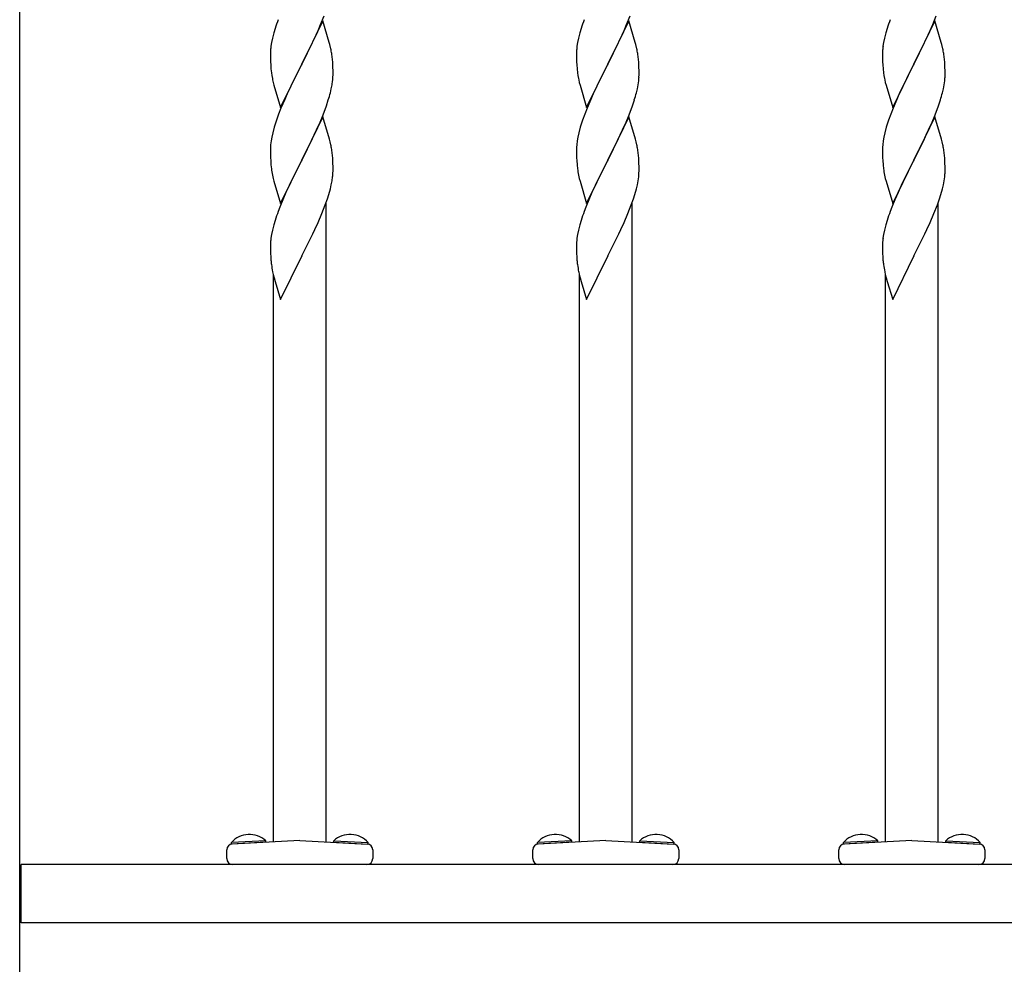
# Model space of a CAD drawing. Extents: x 0 to 1980, y 0 to 3204.
# Drawn here: x 1247 to 1280, y 1156 to 1189 of the extents above; entities that cross this region are included whole.
import ezdxf

# ---------------------------------------------------------------- set-up
doc = ezdxf.new("R2010")
doc.units = 0
doc.layers.add('YKK_A1', color=4, linetype='CONTINUOUS', lineweight=30)

msp = doc.modelspace()

# ---------------------------------------------------------------- linework, layer by layer
at = {"layer": 'YKK_A1'}
for p, q in [((1246.599, 1154.244), (1246.599, 1247.744)), ((1256.979, 1188.637), (1256.256, 1187.151)), ((1256.904, 1188.508), (1257.026, 1188.811)), ((1257.199, 1187.897), (1256.979, 1188.637)), ((1267.459, 1188.637), (1266.736, 1187.151)), ((1267.384, 1188.508), (1267.506, 1188.811)), ((1267.679, 1187.897), (1267.459, 1188.637)), ((1277.939, 1188.637), (1277.216, 1187.151)), ((1277.864, 1188.508), (1277.986, 1188.811)), ((1278.159, 1187.897), (1277.939, 1188.637)), ((1255.302, 1188.229), (1255.253, 1188.038)), ((1255.346, 1188.376), (1255.302, 1188.229)), ((1256.684, 1188.015), (1256.818, 1188.307)), ((1256.818, 1188.307), (1256.904, 1188.508)), ((1265.782, 1188.229), (1265.733, 1188.038)), ((1265.826, 1188.376), (1265.782, 1188.229)), ((1267.164, 1188.015), (1267.298, 1188.307)), ((1267.298, 1188.307), (1267.384, 1188.508)), ((1276.262, 1188.229), (1276.213, 1188.038)), ((1276.306, 1188.376), (1276.262, 1188.229)), ((1277.644, 1188.015), (1277.778, 1188.307)), ((1277.778, 1188.307), (1277.864, 1188.508)), ((1255.224, 1187.899), (1255.202, 1187.766)), ((1255.253, 1188.038), (1255.224, 1187.899)), ((1256.617, 1187.874), (1256.684, 1188.015)), ((1257.218, 1187.824), (1257.199, 1187.897)), ((1265.704, 1187.899), (1265.682, 1187.766)), ((1265.733, 1188.038), (1265.704, 1187.899)), ((1267.097, 1187.874), (1267.164, 1188.015)), ((1267.698, 1187.824), (1267.679, 1187.897)), ((1276.184, 1187.899), (1276.162, 1187.766)), ((1276.213, 1188.038), (1276.184, 1187.899)), ((1277.577, 1187.874), (1277.644, 1188.015)), ((1278.178, 1187.824), (1278.159, 1187.897)), ((1255.185, 1187.557), (1255.184, 1187.517)), ((1255.189, 1187.638), (1255.185, 1187.557)), ((1256.273, 1187.184), (1256.466, 1187.564)), ((1256.466, 1187.564), (1256.617, 1187.874)), ((1257.252, 1187.683), (1257.218, 1187.824)), ((1265.665, 1187.557), (1265.664, 1187.517)), ((1265.669, 1187.638), (1265.665, 1187.557)), ((1266.753, 1187.184), (1266.946, 1187.564)), ((1266.946, 1187.564), (1267.097, 1187.874)), ((1267.732, 1187.683), (1267.698, 1187.824)), ((1276.145, 1187.557), (1276.144, 1187.517)), ((1276.149, 1187.638), (1276.145, 1187.557)), ((1277.233, 1187.184), (1277.426, 1187.564)), ((1277.426, 1187.564), (1277.577, 1187.874)), ((1278.212, 1187.683), (1278.178, 1187.824)), ((1255.184, 1187.517), (1255.186, 1187.331)), ((1255.186, 1187.331), (1255.189, 1187.23)), ((1255.189, 1187.23), (1255.194, 1187.136)), ((1257.317, 1187.196), (1257.306, 1187.337)), ((1265.664, 1187.517), (1265.666, 1187.331)), ((1265.666, 1187.331), (1265.669, 1187.23)), ((1265.669, 1187.23), (1265.674, 1187.136)), ((1267.797, 1187.196), (1267.786, 1187.337)), ((1276.144, 1187.517), (1276.146, 1187.331)), ((1276.146, 1187.331), (1276.149, 1187.23)), ((1276.149, 1187.23), (1276.154, 1187.136)), ((1278.277, 1187.196), (1278.266, 1187.337)), ((1255.194, 1187.136), (1255.204, 1186.992)), ((1255.204, 1186.992), (1255.219, 1186.861)), ((1255.534, 1185.665), (1256.256, 1187.151)), ((1256.24, 1187.118), (1256.005, 1186.652)), ((1256.256, 1187.151), (1256.24, 1187.118)), ((1256.256, 1187.151), (1256.273, 1187.184)), ((1257.323, 1187.072), (1257.317, 1187.196)), ((1257.328, 1186.899), (1257.323, 1187.072)), ((1257.328, 1186.784), (1257.328, 1186.899)), ((1265.674, 1187.136), (1265.684, 1186.992)), ((1265.684, 1186.992), (1265.699, 1186.861)), ((1266.014, 1185.665), (1266.736, 1187.151)), ((1266.72, 1187.118), (1266.485, 1186.652)), ((1266.736, 1187.151), (1266.72, 1187.118)), ((1266.736, 1187.151), (1266.753, 1187.184)), ((1267.803, 1187.072), (1267.797, 1187.196)), ((1267.808, 1186.899), (1267.803, 1187.072)), ((1267.808, 1186.784), (1267.808, 1186.899)), ((1276.154, 1187.136), (1276.164, 1186.992)), ((1276.164, 1186.992), (1276.179, 1186.861)), ((1276.494, 1185.665), (1277.216, 1187.151)), ((1277.2, 1187.118), (1276.965, 1186.652)), ((1277.216, 1187.151), (1277.2, 1187.118)), ((1277.216, 1187.151), (1277.233, 1187.184)), ((1278.283, 1187.072), (1278.277, 1187.196)), ((1278.288, 1186.899), (1278.283, 1187.072)), ((1278.288, 1186.784), (1278.288, 1186.899)), ((1255.219, 1186.861), (1255.233, 1186.762)), ((1255.233, 1186.762), (1255.251, 1186.666)), ((1255.251, 1186.666), (1255.261, 1186.619)), ((1255.261, 1186.619), (1255.282, 1186.525)), ((1256.005, 1186.652), (1255.829, 1186.287)), ((1257.297, 1186.447), (1257.316, 1186.579)), ((1257.326, 1186.704), (1257.328, 1186.784)), ((1265.699, 1186.861), (1265.713, 1186.762)), ((1265.713, 1186.762), (1265.731, 1186.666)), ((1265.731, 1186.666), (1265.741, 1186.619)), ((1265.741, 1186.619), (1265.762, 1186.525)), ((1266.485, 1186.652), (1266.309, 1186.287)), ((1267.777, 1186.447), (1267.796, 1186.579)), ((1267.806, 1186.704), (1267.808, 1186.784)), ((1276.179, 1186.861), (1276.193, 1186.762)), ((1276.193, 1186.762), (1276.211, 1186.666)), ((1276.211, 1186.666), (1276.221, 1186.619)), ((1276.221, 1186.619), (1276.242, 1186.525)), ((1276.965, 1186.652), (1276.789, 1186.287)), ((1278.257, 1186.447), (1278.276, 1186.579)), ((1278.286, 1186.704), (1278.288, 1186.784)), ((1255.282, 1186.525), (1255.307, 1186.43)), ((1255.307, 1186.43), (1255.534, 1185.665)), ((1255.829, 1186.287), (1255.784, 1186.191)), ((1257.237, 1186.169), (1257.27, 1186.311)), ((1257.27, 1186.311), (1257.297, 1186.447)), ((1265.762, 1186.525), (1265.787, 1186.43)), ((1265.787, 1186.43), (1266.014, 1185.665)), ((1266.309, 1186.287), (1266.264, 1186.191)), ((1267.717, 1186.169), (1267.75, 1186.311)), ((1267.75, 1186.311), (1267.777, 1186.447)), ((1276.242, 1186.525), (1276.267, 1186.43)), ((1276.267, 1186.43), (1276.494, 1185.665)), ((1276.789, 1186.287), (1276.744, 1186.191)), ((1278.197, 1186.169), (1278.23, 1186.311)), ((1278.23, 1186.311), (1278.257, 1186.447)), ((1255.673, 1185.945), (1255.546, 1185.643)), ((1255.784, 1186.191), (1255.673, 1185.945)), ((1257.1, 1185.726), (1257.167, 1185.926)), ((1266.153, 1185.945), (1266.026, 1185.643)), ((1266.264, 1186.191), (1266.153, 1185.945)), ((1267.58, 1185.726), (1267.647, 1185.926)), ((1276.633, 1185.945), (1276.506, 1185.643)), ((1276.744, 1186.191), (1276.633, 1185.945)), ((1278.06, 1185.726), (1278.127, 1185.926)), ((1255.546, 1185.643), (1255.467, 1185.44)), ((1256.987, 1185.423), (1257.1, 1185.726)), ((1266.026, 1185.643), (1265.947, 1185.44)), ((1267.467, 1185.423), (1267.58, 1185.726)), ((1276.506, 1185.643), (1276.427, 1185.44)), ((1277.947, 1185.423), (1278.06, 1185.726)), ((1255.395, 1185.238), (1255.316, 1184.99)), ((1255.467, 1185.44), (1255.395, 1185.238)), ((1256.979, 1185.35), (1256.256, 1183.864)), ((1256.883, 1185.17), (1256.987, 1185.423)), ((1257.205, 1184.585), (1256.979, 1185.35)), ((1265.875, 1185.238), (1265.796, 1184.99)), ((1265.947, 1185.44), (1265.875, 1185.238)), ((1267.459, 1185.35), (1266.736, 1183.864)), ((1267.363, 1185.17), (1267.467, 1185.423)), ((1267.685, 1184.585), (1267.459, 1185.35)), ((1276.355, 1185.238), (1276.276, 1184.99)), ((1276.427, 1185.44), (1276.355, 1185.238)), ((1277.939, 1185.35), (1277.216, 1183.864)), ((1277.843, 1185.17), (1277.947, 1185.423)), ((1278.165, 1184.585), (1277.939, 1185.35)), ((1255.316, 1184.99), (1255.264, 1184.798)), ((1256.684, 1184.728), (1256.839, 1185.07)), ((1256.839, 1185.07), (1256.883, 1185.17)), ((1265.796, 1184.99), (1265.744, 1184.798)), ((1267.164, 1184.728), (1267.319, 1185.07)), ((1267.319, 1185.07), (1267.363, 1185.17)), ((1276.276, 1184.99), (1276.224, 1184.798)), ((1277.644, 1184.728), (1277.799, 1185.07)), ((1277.799, 1185.07), (1277.843, 1185.17)), ((1255.209, 1184.523), (1255.193, 1184.393)), ((1255.233, 1184.658), (1255.209, 1184.523)), ((1255.264, 1184.798), (1255.233, 1184.658)), ((1256.445, 1184.236), (1256.595, 1184.541)), ((1256.595, 1184.541), (1256.684, 1184.728)), ((1257.23, 1184.49), (1257.205, 1184.585)), ((1265.689, 1184.523), (1265.673, 1184.393)), ((1265.713, 1184.658), (1265.689, 1184.523)), ((1265.744, 1184.798), (1265.713, 1184.658)), ((1266.925, 1184.236), (1267.075, 1184.541)), ((1267.075, 1184.541), (1267.164, 1184.728)), ((1267.71, 1184.49), (1267.685, 1184.585)), ((1276.169, 1184.523), (1276.153, 1184.393)), ((1276.193, 1184.658), (1276.169, 1184.523)), ((1276.224, 1184.798), (1276.193, 1184.658)), ((1277.405, 1184.236), (1277.555, 1184.541)), ((1277.555, 1184.541), (1277.644, 1184.728)), ((1278.19, 1184.49), (1278.165, 1184.585)), ((1255.187, 1184.31), (1255.184, 1184.23)), ((1255.184, 1184.23), (1255.186, 1184.044)), ((1255.193, 1184.393), (1255.187, 1184.31)), ((1256.273, 1183.897), (1256.445, 1184.236)), ((1257.252, 1184.396), (1257.23, 1184.49)), ((1265.667, 1184.31), (1265.664, 1184.23)), ((1265.664, 1184.23), (1265.666, 1184.044)), ((1265.673, 1184.393), (1265.667, 1184.31)), ((1266.753, 1183.897), (1266.925, 1184.236)), ((1267.732, 1184.396), (1267.71, 1184.49)), ((1276.147, 1184.31), (1276.144, 1184.23)), ((1276.144, 1184.23), (1276.146, 1184.044)), ((1276.153, 1184.393), (1276.147, 1184.31)), ((1277.233, 1183.897), (1277.405, 1184.236)), ((1278.212, 1184.396), (1278.19, 1184.49)), ((1255.186, 1184.044), (1255.189, 1183.943)), ((1255.189, 1183.943), (1255.194, 1183.849)), ((1255.194, 1183.849), (1255.204, 1183.705)), ((1255.534, 1182.378), (1256.256, 1183.864)), ((1256.256, 1183.864), (1256.24, 1183.831)), ((1256.256, 1183.864), (1256.273, 1183.897)), ((1257.317, 1183.909), (1257.306, 1184.051)), ((1257.323, 1183.785), (1257.317, 1183.909)), ((1265.666, 1184.044), (1265.669, 1183.943)), ((1265.669, 1183.943), (1265.674, 1183.849)), ((1265.674, 1183.849), (1265.684, 1183.705)), ((1266.014, 1182.378), (1266.736, 1183.864)), ((1266.736, 1183.864), (1266.72, 1183.831)), ((1266.736, 1183.864), (1266.753, 1183.897)), ((1267.797, 1183.909), (1267.786, 1184.051)), ((1267.803, 1183.785), (1267.797, 1183.909)), ((1276.146, 1184.044), (1276.149, 1183.943)), ((1276.149, 1183.943), (1276.154, 1183.849)), ((1276.154, 1183.849), (1276.164, 1183.705)), ((1276.494, 1182.378), (1277.216, 1183.864)), ((1277.216, 1183.864), (1277.2, 1183.831)), ((1277.216, 1183.864), (1277.233, 1183.897)), ((1278.277, 1183.909), (1278.266, 1184.051)), ((1278.283, 1183.785), (1278.277, 1183.909)), ((1255.204, 1183.705), (1255.219, 1183.574)), ((1256.24, 1183.831), (1255.94, 1183.233)), ((1257.328, 1183.612), (1257.323, 1183.785)), ((1257.328, 1183.498), (1257.328, 1183.612)), ((1265.684, 1183.705), (1265.699, 1183.574)), ((1266.72, 1183.831), (1266.42, 1183.233)), ((1267.808, 1183.612), (1267.803, 1183.785)), ((1267.808, 1183.498), (1267.808, 1183.612)), ((1276.164, 1183.705), (1276.179, 1183.574)), ((1277.2, 1183.831), (1276.9, 1183.233)), ((1278.288, 1183.612), (1278.283, 1183.785)), ((1278.288, 1183.498), (1278.288, 1183.612)), ((1255.256, 1183.356), (1255.282, 1183.238)), ((1255.282, 1183.238), (1255.307, 1183.143)), ((1255.94, 1183.233), (1255.829, 1183)), ((1257.297, 1183.161), (1257.316, 1183.292)), ((1257.326, 1183.418), (1257.328, 1183.498)), ((1265.736, 1183.356), (1265.762, 1183.238)), ((1265.762, 1183.238), (1265.787, 1183.143)), ((1266.42, 1183.233), (1266.309, 1183)), ((1267.777, 1183.161), (1267.796, 1183.292)), ((1267.806, 1183.418), (1267.808, 1183.498)), ((1276.216, 1183.356), (1276.242, 1183.238)), ((1276.242, 1183.238), (1276.267, 1183.143)), ((1276.9, 1183.233), (1276.789, 1183)), ((1278.257, 1183.161), (1278.276, 1183.292)), ((1278.286, 1183.418), (1278.288, 1183.498)), ((1255.307, 1183.143), (1255.534, 1182.378)), ((1255.829, 1183), (1255.717, 1182.757)), ((1257.182, 1182.689), (1257.237, 1182.883)), ((1257.237, 1182.883), (1257.27, 1183.024)), ((1257.27, 1183.024), (1257.297, 1183.161)), ((1265.787, 1183.143), (1266.014, 1182.378)), ((1266.309, 1183), (1266.197, 1182.757)), ((1267.662, 1182.689), (1267.717, 1182.883)), ((1267.717, 1182.883), (1267.75, 1183.024)), ((1267.75, 1183.024), (1267.777, 1183.161)), ((1276.267, 1183.143), (1276.494, 1182.378)), ((1276.789, 1183), (1276.677, 1182.757)), ((1278.142, 1182.689), (1278.197, 1182.883)), ((1278.197, 1182.883), (1278.23, 1183.024)), ((1278.23, 1183.024), (1278.257, 1183.161)), ((1255.609, 1182.508), (1255.506, 1182.255)), ((1255.717, 1182.757), (1255.609, 1182.508)), ((1257.064, 1182.339), (1257.135, 1182.54)), ((1257.135, 1182.54), (1257.182, 1182.689)), ((1266.089, 1182.508), (1265.986, 1182.255)), ((1266.197, 1182.757), (1266.089, 1182.508)), ((1267.544, 1182.339), (1267.615, 1182.54)), ((1267.615, 1182.54), (1267.662, 1182.689)), ((1276.569, 1182.508), (1276.466, 1182.255)), ((1276.677, 1182.757), (1276.569, 1182.508)), ((1278.024, 1182.339), (1278.095, 1182.54)), ((1278.095, 1182.54), (1278.142, 1182.689)), ((1255.506, 1182.255), (1255.449, 1182.103)), ((1256.946, 1182.035), (1257.064, 1182.339)), ((1257.089, 1160.517), (1257.089, 1182.409)), ((1265.986, 1182.255), (1265.929, 1182.103)), ((1267.426, 1182.035), (1267.544, 1182.339)), ((1267.569, 1160.517), (1267.569, 1182.409)), ((1276.466, 1182.255), (1276.409, 1182.103)), ((1277.906, 1182.035), (1278.024, 1182.339)), ((1278.049, 1160.517), (1278.049, 1182.409)), ((1256.818, 1181.734), (1256.946, 1182.035)), ((1267.298, 1181.734), (1267.426, 1182.035)), ((1277.778, 1181.734), (1277.906, 1182.035)), ((1255.302, 1181.655), (1255.253, 1181.464)), ((1255.346, 1181.802), (1255.302, 1181.655)), ((1256.64, 1181.347), (1256.707, 1181.489)), ((1256.707, 1181.489), (1256.818, 1181.734)), ((1265.782, 1181.655), (1265.733, 1181.464)), ((1265.826, 1181.802), (1265.782, 1181.655)), ((1267.12, 1181.347), (1267.187, 1181.489)), ((1267.187, 1181.489), (1267.298, 1181.734)), ((1276.262, 1181.655), (1276.213, 1181.464)), ((1276.306, 1181.802), (1276.262, 1181.655)), ((1277.6, 1181.347), (1277.667, 1181.489)), ((1277.667, 1181.489), (1277.778, 1181.734)), ((1255.224, 1181.325), (1255.202, 1181.192)), ((1255.253, 1181.464), (1255.224, 1181.325)), ((1256.445, 1180.949), (1256.64, 1181.347)), ((1265.704, 1181.325), (1265.682, 1181.192)), ((1265.733, 1181.464), (1265.704, 1181.325)), ((1266.925, 1180.949), (1267.12, 1181.347)), ((1276.184, 1181.325), (1276.162, 1181.192)), ((1276.213, 1181.464), (1276.184, 1181.325)), ((1277.405, 1180.949), (1277.6, 1181.347)), ((1255.185, 1180.983), (1255.184, 1180.943)), ((1255.184, 1180.943), (1255.186, 1180.757)), ((1255.189, 1181.064), (1255.185, 1180.983)), ((1256.273, 1180.61), (1256.445, 1180.949)), ((1265.665, 1180.983), (1265.664, 1180.943)), ((1265.664, 1180.943), (1265.666, 1180.757)), ((1265.669, 1181.064), (1265.665, 1180.983)), ((1266.753, 1180.61), (1266.925, 1180.949)), ((1276.145, 1180.983), (1276.144, 1180.943)), ((1276.144, 1180.943), (1276.146, 1180.757)), ((1276.149, 1181.064), (1276.145, 1180.983)), ((1277.233, 1180.61), (1277.405, 1180.949)), ((1255.186, 1180.757), (1255.189, 1180.656)), ((1255.189, 1180.656), (1255.194, 1180.562)), ((1255.194, 1180.562), (1255.202, 1180.446)), ((1255.534, 1179.091), (1256.256, 1180.577)), ((1256.256, 1180.577), (1256.222, 1180.51)), ((1256.256, 1180.577), (1256.273, 1180.61)), ((1265.666, 1180.757), (1265.669, 1180.656)), ((1265.669, 1180.656), (1265.674, 1180.562)), ((1265.674, 1180.562), (1265.682, 1180.446)), ((1266.014, 1179.091), (1266.736, 1180.577)), ((1266.736, 1180.577), (1266.702, 1180.51)), ((1266.736, 1180.577), (1266.753, 1180.61)), ((1276.146, 1180.757), (1276.149, 1180.656)), ((1276.149, 1180.656), (1276.154, 1180.562)), ((1276.154, 1180.562), (1276.162, 1180.446)), ((1276.494, 1179.091), (1277.216, 1180.577)), ((1277.216, 1180.577), (1277.182, 1180.51)), ((1277.216, 1180.577), (1277.233, 1180.61)), ((1255.261, 1180.046), (1255.282, 1179.952)), ((1255.282, 1179.952), (1255.314, 1179.832)), ((1255.289, 1160.517), (1255.289, 1179.927)), ((1255.314, 1179.832), (1255.35, 1179.705)), ((1265.741, 1180.046), (1265.762, 1179.952)), ((1265.762, 1179.952), (1265.794, 1179.832)), ((1265.769, 1160.517), (1265.769, 1179.927)), ((1265.794, 1179.832), (1265.83, 1179.705)), ((1276.221, 1180.046), (1276.242, 1179.952)), ((1276.242, 1179.952), (1276.274, 1179.832)), ((1276.249, 1160.517), (1276.249, 1179.927)), ((1276.274, 1179.832), (1276.31, 1179.705)), ((1255.35, 1179.705), (1255.534, 1179.091)), ((1265.83, 1179.705), (1266.014, 1179.091)), ((1276.31, 1179.705), (1276.494, 1179.091)), ((1253.689, 1159.944), (1253.689, 1160.244)), ((1255.025, 1160.554), (1253.847, 1160.493)), ((1253.849, 1160.442), (1253.847, 1160.493)), ((1255.028, 1160.504), (1253.849, 1160.442)), ((1256.189, 1160.564), (1253.878, 1160.443)), ((1255.028, 1160.504), (1255.025, 1160.554)), ((1256.189, 1160.564), (1258.499, 1160.443)), ((1257.349, 1160.504), (1257.352, 1160.554)), ((1257.349, 1160.504), (1258.528, 1160.442)), ((1257.352, 1160.554), (1258.53, 1160.493)), ((1258.528, 1160.442), (1258.53, 1160.493)), ((1258.689, 1160.244), (1258.689, 1159.944)), ((1264.169, 1159.944), (1264.169, 1160.244)), ((1265.505, 1160.554), (1264.327, 1160.493)), ((1264.329, 1160.442), (1264.327, 1160.493)), ((1265.508, 1160.504), (1264.329, 1160.442)), ((1266.669, 1160.564), (1264.358, 1160.443)), ((1265.508, 1160.504), (1265.505, 1160.554)), ((1266.669, 1160.564), (1268.979, 1160.443)), ((1267.829, 1160.504), (1267.832, 1160.554)), ((1267.829, 1160.504), (1269.008, 1160.442)), ((1267.832, 1160.554), (1269.01, 1160.493)), ((1269.008, 1160.442), (1269.01, 1160.493)), ((1269.169, 1160.244), (1269.169, 1159.944)), ((1274.649, 1159.944), (1274.649, 1160.244)), ((1275.985, 1160.554), (1274.807, 1160.493)), ((1274.809, 1160.442), (1274.807, 1160.493)), ((1275.988, 1160.504), (1274.809, 1160.442)), ((1277.149, 1160.564), (1274.838, 1160.443)), ((1275.988, 1160.504), (1275.985, 1160.554)), ((1277.149, 1160.564), (1279.459, 1160.443)), ((1278.309, 1160.504), (1278.312, 1160.554)), ((1278.309, 1160.504), (1279.488, 1160.442)), ((1278.312, 1160.554), (1279.49, 1160.493)), ((1279.488, 1160.442), (1279.49, 1160.493)), ((1279.649, 1160.244), (1279.649, 1159.944)), ((1328.549, 1159.744), (1246.649, 1159.744)), ((1246.649, 1157.744), (1246.649, 1159.744)), ((1258.489, 1159.744), (1253.889, 1159.744)), ((1268.969, 1159.744), (1264.369, 1159.744)), ((1279.449, 1159.744), (1274.849, 1159.744)), ((1246.649, 1159.494), (1246.599, 1159.494)), ((1246.649, 1157.994), (1246.599, 1157.994)), ((1328.549, 1157.744), (1246.649, 1157.744))]:
    msp.add_line(p, q, dxfattribs=at)
for centre, radius, start, end in [((1262.909, 1185.951), 7.942, 159.9344, 162.2261), ((1273.389, 1185.951), 7.942, 159.9344, 162.2261), ((1283.869, 1185.951), 7.942, 159.9344, 162.2261), ((1258.383, 1187.377), 3.204, 173.0323, 175.3241), ((1253.105, 1186.812), 4.237, 9.5672, 11.859), ((1268.863, 1187.377), 3.204, 173.0323, 175.3241), ((1263.585, 1186.812), 4.237, 9.5672, 11.859), ((1279.343, 1187.377), 3.204, 173.0323, 175.3241), ((1274.065, 1186.812), 4.237, 9.5672, 11.859), ((1252.82, 1186.852), 4.512, 6.176, 8.4678), ((1263.3, 1186.852), 4.512, 6.176, 8.4678), ((1273.78, 1186.852), 4.512, 6.176, 8.4678), ((1254.184, 1186.904), 3.149, 354.0716, 356.3633), ((1264.664, 1186.904), 3.149, 354.0716, 356.3633), ((1275.144, 1186.904), 3.149, 354.0716, 356.3633), ((1251.127, 1187.798), 6.323, 342.7842, 345.076), ((1261.607, 1187.798), 6.323, 342.7842, 345.076), ((1272.087, 1187.798), 6.323, 342.7842, 345.076), ((1253.104, 1183.525), 4.238, 9.5641, 11.8559), ((1252.825, 1183.565), 4.507, 6.1841, 8.4759), ((1263.584, 1183.525), 4.238, 9.5641, 11.8559), ((1263.305, 1183.565), 4.507, 6.1841, 8.4759), ((1274.064, 1183.525), 4.238, 9.5641, 11.8559), ((1273.785, 1183.565), 4.507, 6.1841, 8.4759), ((1260.679, 1184.39), 5.521, 188.4999, 190.7916), ((1271.159, 1184.39), 5.521, 188.4999, 190.7916), ((1281.639, 1184.39), 5.521, 188.4999, 190.7916), ((1254.182, 1183.617), 3.15, 354.0735, 356.3652), ((1264.662, 1183.617), 3.15, 354.0735, 356.3652), ((1275.142, 1183.617), 3.15, 354.0735, 356.3652), ((1262.913, 1179.378), 7.946, 159.9431, 162.2349), ((1273.393, 1179.378), 7.946, 159.9431, 162.2349), ((1283.873, 1179.378), 7.946, 159.9431, 162.2349), ((1258.388, 1180.803), 3.209, 173.0414, 175.3331), ((1268.868, 1180.803), 3.209, 173.0414, 175.3331), ((1279.348, 1180.803), 3.209, 173.0414, 175.3331), ((1259.186, 1180.791), 3.999, 184.955, 187.2468), ((1261.265, 1181.216), 6.118, 188.738, 191.0297), ((1269.666, 1180.791), 3.999, 184.955, 187.2468), ((1271.745, 1181.216), 6.118, 188.738, 191.0297), ((1280.146, 1180.791), 3.999, 184.955, 187.2468), ((1282.225, 1181.216), 6.118, 188.738, 191.0297), ((1254.466, 1159.95), 0.823, 47.2189, 138.7811), ((1257.911, 1159.95), 0.823, 41.2189, 132.7811), ((1264.946, 1159.95), 0.823, 47.2189, 138.7811), ((1268.391, 1159.95), 0.823, 41.2189, 132.7811), ((1275.426, 1159.95), 0.823, 47.2189, 138.7811), ((1278.871, 1159.95), 0.823, 41.2189, 132.7811), ((1253.889, 1160.244), 0.2, 93, 180), ((1258.489, 1160.244), 0.2, 0, 87), ((1264.369, 1160.244), 0.2, 93, 180), ((1268.969, 1160.244), 0.2, 0, 87), ((1274.849, 1160.244), 0.2, 93, 180), ((1279.449, 1160.244), 0.2, 0, 87), ((1253.889, 1159.944), 0.2, 180, 270), ((1258.489, 1159.944), 0.2, 270, 0), ((1264.369, 1159.944), 0.2, 180, 270), ((1268.969, 1159.944), 0.2, 270, 0), ((1274.849, 1159.944), 0.2, 180, 270), ((1279.449, 1159.944), 0.2, 270, 0)]:
    msp.add_arc(centre, radius, start, end, dxfattribs=at)

doc.saveas('drawing.dxf')
